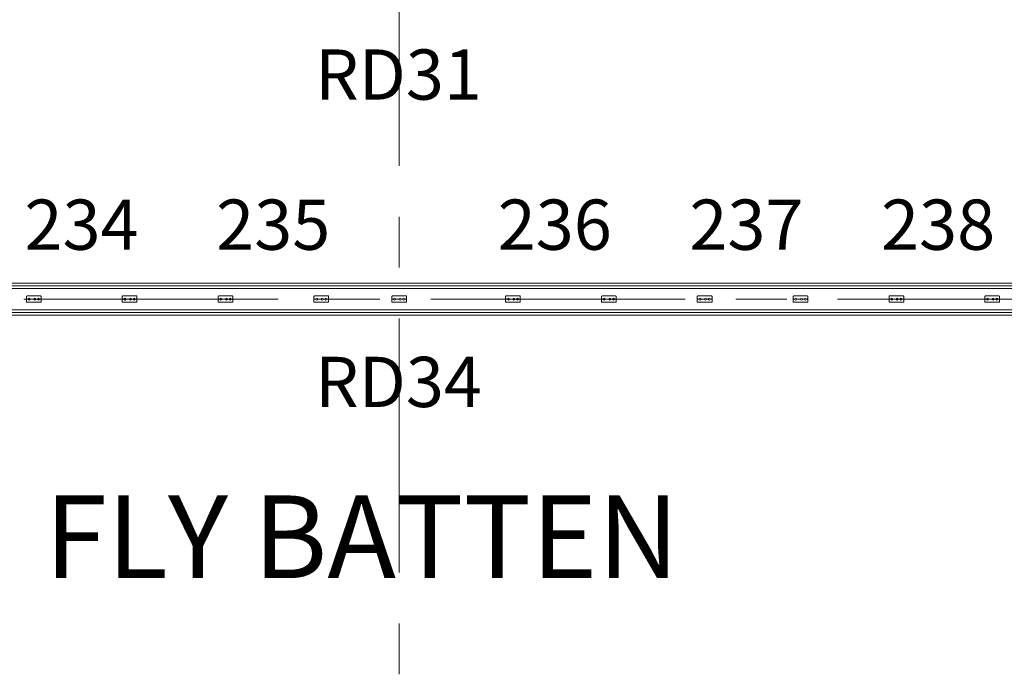
# Model space of a CAD drawing. Units: millimetres. Extents: x 1685400 to 1769550, y 2174954 to 2234707.
# Drawn here: x 1704089 to 1707777, y 2218137 to 2220586 of the extents above; entities that cross this region are included whole.
import ezdxf

# ---------------------------------------------------------------- set-up
doc = ezdxf.new("R2010")
doc.units = ezdxf.units.MM
doc.header["$LTSCALE"] = 1905
doc.linetypes.add('STYLE_02', pattern=[0.8, 0.5, -0.1, 0.1, -0.1])
doc.linetypes.add('STYLE_04', pattern=[0.8, 0.5, -0.1, 0.1, -0.1])
doc.layers.get('0').update_dxf_attribs({"lineweight": 0})
for name, color, linetype, lineweight in [('0-CENTER', 1, 'STYLE_02', 0), ('AA-BORD-TEXT', 3, 'Continuous', 0), ('LY5', 7, 'Continuous', 0), ('Unknown', 7, 'Continuous', 0)]:
    doc.layers.add(name, color=color, linetype=linetype, lineweight=lineweight)
doc.styles.add('바탕 (bold)', font='txt', dxfattribs={"bigfont": '바탕'})
doc.styles.add('새굴림 (bold)', font='txt', dxfattribs={"bigfont": '새굴림'})

msp = doc.modelspace()

# ---------------------------------------------------------------- linework, layer by layer
at = {"color": 7, "linetype": 'STYLE_04', "lineweight": 0}
msp.add_line((1705510, 2234706.6), (1705510, 2176606.6), dxfattribs=at)
at = {"color": 7, "lineweight": 0}
msp.add_lwpolyline([(1698576.9, 2219598.8), (1712576.9, 2219598.8), (1712576.9, 2219478.8), (1698576.9, 2219478.8)], close=True, dxfattribs=at)
at = {"layer": '0-CENTER', "color": 7, "lineweight": 0}
msp.add_line((1712676.9, 2219538.8), (1698476.9, 2219538.8), dxfattribs=at)
at = {"layer": 'LY5', "color": 7, "lineweight": 0}
for p, q in [((1698576.9, 2219588.8), (1712576.9, 2219588.8)), ((1698576.9, 2219578.8), (1712576.9, 2219578.8)), ((1698576.9, 2219498.8), (1712576.9, 2219498.8)), ((1698576.9, 2219488.8), (1712576.9, 2219488.8))]:
    msp.add_line(p, q, dxfattribs=at)
at = {"layer": 'Unknown', "color": 7, "lineweight": 0}
for p, q in [((1704113.9, 2219529), (1704113.9, 2219548.6)), ((1704166.7, 2219550.8), (1704116.1, 2219550.8)), ((1704168.9, 2219529), (1704168.9, 2219548.6)), ((1704472.9, 2219529), (1704472.9, 2219548.6)), ((1704525.7, 2219550.8), (1704475.1, 2219550.8)), ((1704527.9, 2219529), (1704527.9, 2219548.6)), ((1704831.9, 2219529), (1704831.9, 2219548.6)), ((1704884.7, 2219550.8), (1704834.1, 2219550.8)), ((1704886.9, 2219529), (1704886.9, 2219548.6)), ((1705190.9, 2219529), (1705190.9, 2219548.6)), ((1705243.7, 2219550.8), (1705193.1, 2219550.8)), ((1705245.9, 2219529), (1705245.9, 2219548.6)), ((1705482.9, 2219529), (1705482.9, 2219548.6)), ((1705535.7, 2219550.8), (1705485.1, 2219550.8)), ((1705537.9, 2219529), (1705537.9, 2219548.6)), ((1705908.9, 2219529), (1705908.9, 2219548.6)), ((1705961.7, 2219550.8), (1705911.1, 2219550.8)), ((1705963.9, 2219529), (1705963.9, 2219548.6)), ((1706267.9, 2219529), (1706267.9, 2219548.6)), ((1706320.7, 2219550.8), (1706270.1, 2219550.8)), ((1706322.9, 2219529), (1706322.9, 2219548.6)), ((1706626.9, 2219529), (1706626.9, 2219548.6)), ((1706679.7, 2219550.8), (1706629.1, 2219550.8)), ((1706681.9, 2219529), (1706681.9, 2219548.6)), ((1706985.9, 2219529), (1706985.9, 2219548.6)), ((1707038.7, 2219550.8), (1706988.1, 2219550.8)), ((1707040.9, 2219529), (1707040.9, 2219548.6)), ((1707344.9, 2219529), (1707344.9, 2219548.6)), ((1707397.7, 2219550.8), (1707347.1, 2219550.8)), ((1707399.9, 2219529), (1707399.9, 2219548.6)), ((1707703.9, 2219529), (1707703.9, 2219548.6)), ((1707756.7, 2219550.8), (1707706.1, 2219550.8)), ((1707758.9, 2219529), (1707758.9, 2219548.6)), ((1704113.9, 2219539.9), (1704116.6, 2219539.9)), ((1704113.9, 2219539.8), (1704116.5, 2219539.8)), ((1704166.7, 2219526.8), (1704116.1, 2219526.8)), ((1704116.5, 2219538.7), (1704116.5, 2219539.7)), ((1704116.6, 2219538.8), (1704116.6, 2219539.8)), ((1704116.6, 2219538.7), (1704120.5, 2219538.7)), ((1704116.7, 2219538.8), (1704120.5, 2219538.8)), ((1704127.6, 2219538.8), (1704141.4, 2219538.8)), ((1704127.6, 2219538.7), (1704141.4, 2219538.7)), ((1704148.5, 2219538.8), (1704155.1, 2219538.8)), ((1704148.5, 2219538.7), (1704155.1, 2219538.7)), ((1704162.3, 2219538.8), (1704166.1, 2219538.8)), ((1704162.3, 2219538.7), (1704166.2, 2219538.7)), ((1704166.1, 2219538.8), (1704166.1, 2219539.8)), ((1704168.8, 2219539.9), (1704166.2, 2219539.9)), ((1704166.2, 2219538.7), (1704166.2, 2219539.7)), ((1704168.8, 2219539.8), (1704166.3, 2219539.8)), ((1704472.9, 2219539.9), (1704475.6, 2219539.9)), ((1704472.9, 2219539.8), (1704475.5, 2219539.8)), ((1704525.7, 2219526.8), (1704475.1, 2219526.8)), ((1704475.5, 2219538.7), (1704475.5, 2219539.7)), ((1704475.6, 2219538.8), (1704475.6, 2219539.8)), ((1704475.6, 2219538.7), (1704479.5, 2219538.7)), ((1704475.7, 2219538.8), (1704479.5, 2219538.8)), ((1704486.6, 2219538.8), (1704500.4, 2219538.8)), ((1704486.6, 2219538.7), (1704500.4, 2219538.7)), ((1704507.5, 2219538.8), (1704514.1, 2219538.8)), ((1704507.5, 2219538.7), (1704514.1, 2219538.7)), ((1704521.3, 2219538.8), (1704525.1, 2219538.8)), ((1704521.3, 2219538.7), (1704525.2, 2219538.7)), ((1704525.1, 2219538.8), (1704525.1, 2219539.8)), ((1704527.8, 2219539.9), (1704525.2, 2219539.9)), ((1704525.2, 2219538.7), (1704525.2, 2219539.7)), ((1704527.8, 2219539.8), (1704525.3, 2219539.8)), ((1704831.9, 2219539.9), (1704834.6, 2219539.9)), ((1704831.9, 2219539.8), (1704834.5, 2219539.8)), ((1704884.7, 2219526.8), (1704834.1, 2219526.8)), ((1704834.5, 2219538.7), (1704834.5, 2219539.7)), ((1704834.6, 2219538.8), (1704834.6, 2219539.8)), ((1704834.6, 2219538.7), (1704838.5, 2219538.7)), ((1704834.7, 2219538.8), (1704838.5, 2219538.8)), ((1704845.6, 2219538.8), (1704859.4, 2219538.8)), ((1704845.6, 2219538.7), (1704859.4, 2219538.7)), ((1704866.5, 2219538.8), (1704873.1, 2219538.8)), ((1704866.5, 2219538.7), (1704873.1, 2219538.7)), ((1704880.3, 2219538.8), (1704884.1, 2219538.8)), ((1704880.3, 2219538.7), (1704884.2, 2219538.7)), ((1704884.1, 2219538.8), (1704884.1, 2219539.8)), ((1704886.8, 2219539.9), (1704884.2, 2219539.9)), ((1704884.2, 2219538.7), (1704884.2, 2219539.7)), ((1704886.8, 2219539.8), (1704884.3, 2219539.8)), ((1705190.9, 2219539.9), (1705193.6, 2219539.9)), ((1705190.9, 2219539.8), (1705193.5, 2219539.8)), ((1705243.7, 2219526.8), (1705193.1, 2219526.8)), ((1705193.5, 2219538.7), (1705193.5, 2219539.7)), ((1705193.6, 2219538.8), (1705193.6, 2219539.8)), ((1705193.6, 2219538.7), (1705197.5, 2219538.7)), ((1705193.7, 2219538.8), (1705197.5, 2219538.8)), ((1705204.6, 2219538.8), (1705218.4, 2219538.8)), ((1705204.6, 2219538.7), (1705218.4, 2219538.7)), ((1705225.5, 2219538.8), (1705232.1, 2219538.8)), ((1705225.5, 2219538.7), (1705232.1, 2219538.7)), ((1705239.3, 2219538.8), (1705243.1, 2219538.8)), ((1705239.3, 2219538.7), (1705243.2, 2219538.7)), ((1705243.1, 2219538.8), (1705243.1, 2219539.8)), ((1705245.8, 2219539.9), (1705243.2, 2219539.9)), ((1705243.2, 2219538.7), (1705243.2, 2219539.7)), ((1705245.8, 2219539.8), (1705243.3, 2219539.8)), ((1705482.9, 2219539.9), (1705485.6, 2219539.9)), ((1705482.9, 2219539.8), (1705485.5, 2219539.8)), ((1705535.7, 2219526.8), (1705485.1, 2219526.8)), ((1705485.5, 2219538.7), (1705485.5, 2219539.7)), ((1705485.6, 2219538.8), (1705485.6, 2219539.8)), ((1705485.6, 2219538.7), (1705489.5, 2219538.7)), ((1705485.7, 2219538.8), (1705489.5, 2219538.8)), ((1705496.6, 2219538.8), (1705510.4, 2219538.8)), ((1705496.6, 2219538.7), (1705510.4, 2219538.7)), ((1705517.5, 2219538.8), (1705524.1, 2219538.8)), ((1705517.5, 2219538.7), (1705524.1, 2219538.7)), ((1705531.3, 2219538.8), (1705535.1, 2219538.8)), ((1705531.3, 2219538.7), (1705535.2, 2219538.7)), ((1705535.1, 2219538.8), (1705535.1, 2219539.8)), ((1705537.8, 2219539.9), (1705535.2, 2219539.9)), ((1705535.2, 2219538.7), (1705535.2, 2219539.7)), ((1705537.8, 2219539.8), (1705535.3, 2219539.8)), ((1705908.9, 2219539.9), (1705911.6, 2219539.9)), ((1705908.9, 2219539.8), (1705911.5, 2219539.8)), ((1705961.7, 2219526.8), (1705911.1, 2219526.8)), ((1705911.5, 2219538.7), (1705911.5, 2219539.7)), ((1705911.6, 2219538.8), (1705911.6, 2219539.8)), ((1705911.6, 2219538.7), (1705915.5, 2219538.7)), ((1705911.7, 2219538.8), (1705915.5, 2219538.8)), ((1705922.6, 2219538.8), (1705936.4, 2219538.8)), ((1705922.6, 2219538.7), (1705936.4, 2219538.7)), ((1705943.5, 2219538.8), (1705950.1, 2219538.8)), ((1705943.5, 2219538.7), (1705950.1, 2219538.7)), ((1705957.3, 2219538.8), (1705961.1, 2219538.8)), ((1705957.3, 2219538.7), (1705961.2, 2219538.7)), ((1705961.1, 2219538.8), (1705961.1, 2219539.8)), ((1705963.8, 2219539.9), (1705961.2, 2219539.9)), ((1705961.2, 2219538.7), (1705961.2, 2219539.7)), ((1705963.8, 2219539.8), (1705961.3, 2219539.8)), ((1706267.9, 2219539.9), (1706270.6, 2219539.9)), ((1706267.9, 2219539.8), (1706270.5, 2219539.8)), ((1706320.7, 2219526.8), (1706270.1, 2219526.8)), ((1706270.5, 2219538.7), (1706270.5, 2219539.7)), ((1706270.6, 2219538.8), (1706270.6, 2219539.8)), ((1706270.6, 2219538.7), (1706274.5, 2219538.7)), ((1706270.7, 2219538.8), (1706274.5, 2219538.8)), ((1706281.6, 2219538.8), (1706295.4, 2219538.8)), ((1706281.6, 2219538.7), (1706295.4, 2219538.7)), ((1706302.5, 2219538.8), (1706309.1, 2219538.8)), ((1706302.5, 2219538.7), (1706309.1, 2219538.7)), ((1706316.3, 2219538.8), (1706320.1, 2219538.8)), ((1706316.3, 2219538.7), (1706320.2, 2219538.7)), ((1706320.1, 2219538.8), (1706320.1, 2219539.8)), ((1706322.8, 2219539.9), (1706320.2, 2219539.9)), ((1706320.2, 2219538.7), (1706320.2, 2219539.7)), ((1706322.8, 2219539.8), (1706320.3, 2219539.8)), ((1706626.9, 2219539.9), (1706629.6, 2219539.9)), ((1706626.9, 2219539.8), (1706629.5, 2219539.8)), ((1706679.7, 2219526.8), (1706629.1, 2219526.8)), ((1706629.5, 2219538.7), (1706629.5, 2219539.7)), ((1706629.6, 2219538.8), (1706629.6, 2219539.8)), ((1706629.6, 2219538.7), (1706633.5, 2219538.7)), ((1706629.7, 2219538.8), (1706633.5, 2219538.8)), ((1706640.6, 2219538.8), (1706654.4, 2219538.8)), ((1706640.6, 2219538.7), (1706654.4, 2219538.7)), ((1706661.5, 2219538.8), (1706668.1, 2219538.8)), ((1706661.5, 2219538.7), (1706668.1, 2219538.7)), ((1706675.3, 2219538.8), (1706679.1, 2219538.8)), ((1706675.3, 2219538.7), (1706679.2, 2219538.7)), ((1706679.1, 2219538.8), (1706679.1, 2219539.8)), ((1706681.8, 2219539.9), (1706679.2, 2219539.9)), ((1706679.2, 2219538.7), (1706679.2, 2219539.7)), ((1706681.8, 2219539.8), (1706679.3, 2219539.8)), ((1706985.9, 2219539.9), (1706988.6, 2219539.9)), ((1706985.9, 2219539.8), (1706988.5, 2219539.8)), ((1707038.7, 2219526.8), (1706988.1, 2219526.8)), ((1706988.5, 2219538.7), (1706988.5, 2219539.7)), ((1706988.6, 2219538.8), (1706988.6, 2219539.8)), ((1706988.6, 2219538.7), (1706992.5, 2219538.7)), ((1706988.7, 2219538.8), (1706992.5, 2219538.8)), ((1706999.6, 2219538.8), (1707013.4, 2219538.8)), ((1706999.6, 2219538.7), (1707013.4, 2219538.7)), ((1707020.5, 2219538.8), (1707027.1, 2219538.8)), ((1707020.5, 2219538.7), (1707027.1, 2219538.7)), ((1707034.3, 2219538.8), (1707038.1, 2219538.8)), ((1707034.3, 2219538.7), (1707038.2, 2219538.7)), ((1707038.1, 2219538.8), (1707038.1, 2219539.8)), ((1707040.8, 2219539.9), (1707038.2, 2219539.9)), ((1707038.2, 2219538.7), (1707038.2, 2219539.7)), ((1707040.8, 2219539.8), (1707038.3, 2219539.8)), ((1707344.9, 2219539.9), (1707347.6, 2219539.9)), ((1707344.9, 2219539.8), (1707347.5, 2219539.8)), ((1707397.7, 2219526.8), (1707347.1, 2219526.8)), ((1707347.5, 2219538.7), (1707347.5, 2219539.7)), ((1707347.6, 2219538.8), (1707347.6, 2219539.8)), ((1707347.6, 2219538.7), (1707351.5, 2219538.7)), ((1707347.7, 2219538.8), (1707351.5, 2219538.8)), ((1707358.6, 2219538.8), (1707372.4, 2219538.8)), ((1707358.6, 2219538.7), (1707372.4, 2219538.7)), ((1707379.5, 2219538.8), (1707386.1, 2219538.8)), ((1707379.5, 2219538.7), (1707386.1, 2219538.7)), ((1707393.3, 2219538.8), (1707397.1, 2219538.8)), ((1707393.3, 2219538.7), (1707397.2, 2219538.7)), ((1707397.1, 2219538.8), (1707397.1, 2219539.8)), ((1707399.8, 2219539.9), (1707397.2, 2219539.9)), ((1707397.2, 2219538.7), (1707397.2, 2219539.7)), ((1707399.8, 2219539.8), (1707397.3, 2219539.8)), ((1707703.9, 2219539.9), (1707706.6, 2219539.9)), ((1707703.9, 2219539.8), (1707706.5, 2219539.8)), ((1707756.7, 2219526.8), (1707706.1, 2219526.8)), ((1707706.5, 2219538.7), (1707706.5, 2219539.7)), ((1707706.6, 2219538.8), (1707706.6, 2219539.8)), ((1707706.6, 2219538.7), (1707710.5, 2219538.7)), ((1707706.7, 2219538.8), (1707710.5, 2219538.8)), ((1707717.6, 2219538.8), (1707731.4, 2219538.8)), ((1707717.6, 2219538.7), (1707731.4, 2219538.7)), ((1707738.5, 2219538.8), (1707745.1, 2219538.8)), ((1707738.5, 2219538.7), (1707745.1, 2219538.7)), ((1707752.3, 2219538.8), (1707756.1, 2219538.8)), ((1707752.3, 2219538.7), (1707756.2, 2219538.7)), ((1707756.1, 2219538.8), (1707756.1, 2219539.8)), ((1707758.8, 2219539.9), (1707756.2, 2219539.9)), ((1707756.2, 2219538.7), (1707756.2, 2219539.7)), ((1707758.8, 2219539.8), (1707756.3, 2219539.8))]:
    msp.add_line(p, q, dxfattribs=at)
for centre, radius in [((1704124.1, 2219538.8), 3.57), ((1704124.1, 2219538.8), 3.46), ((1704145, 2219538.8), 3.57), ((1704145, 2219538.8), 3.46), ((1704158.7, 2219538.8), 3.57), ((1704158.7, 2219538.8), 3.46), ((1704483.1, 2219538.8), 3.57), ((1704483.1, 2219538.8), 3.46), ((1704504, 2219538.8), 3.57), ((1704504, 2219538.8), 3.46), ((1704517.7, 2219538.8), 3.57), ((1704517.7, 2219538.8), 3.46), ((1704842.1, 2219538.8), 3.57), ((1704842.1, 2219538.8), 3.46), ((1704863, 2219538.8), 3.57), ((1704863, 2219538.8), 3.46), ((1704876.7, 2219538.8), 3.57), ((1704876.7, 2219538.8), 3.46), ((1705201.1, 2219538.8), 3.57), ((1705201.1, 2219538.8), 3.46), ((1705222, 2219538.8), 3.57), ((1705222, 2219538.8), 3.46), ((1705235.7, 2219538.8), 3.57), ((1705235.7, 2219538.8), 3.46), ((1705493.1, 2219538.8), 3.57), ((1705493.1, 2219538.8), 3.46), ((1705514, 2219538.8), 3.57), ((1705514, 2219538.8), 3.46), ((1705527.7, 2219538.8), 3.57), ((1705527.7, 2219538.8), 3.46), ((1705919.1, 2219538.8), 3.57), ((1705919.1, 2219538.8), 3.46), ((1705940, 2219538.8), 3.57), ((1705940, 2219538.8), 3.46), ((1705953.7, 2219538.8), 3.57), ((1705953.7, 2219538.8), 3.46), ((1706278.1, 2219538.8), 3.57), ((1706278.1, 2219538.8), 3.46), ((1706299, 2219538.8), 3.57), ((1706299, 2219538.8), 3.46), ((1706312.7, 2219538.8), 3.57), ((1706312.7, 2219538.8), 3.46), ((1706637.1, 2219538.8), 3.57), ((1706637.1, 2219538.8), 3.46), ((1706658, 2219538.8), 3.57), ((1706658, 2219538.8), 3.46), ((1706671.7, 2219538.8), 3.57), ((1706671.7, 2219538.8), 3.46), ((1706996.1, 2219538.8), 3.57), ((1706996.1, 2219538.8), 3.46), ((1707017, 2219538.8), 3.57), ((1707017, 2219538.8), 3.46), ((1707030.7, 2219538.8), 3.57), ((1707030.7, 2219538.8), 3.46), ((1707355.1, 2219538.8), 3.57), ((1707355.1, 2219538.8), 3.46), ((1707376, 2219538.8), 3.57), ((1707376, 2219538.8), 3.46), ((1707389.7, 2219538.8), 3.57), ((1707389.7, 2219538.8), 3.46), ((1707714.1, 2219538.8), 3.57), ((1707714.1, 2219538.8), 3.46), ((1707735, 2219538.8), 3.57), ((1707735, 2219538.8), 3.46), ((1707748.7, 2219538.8), 3.57), ((1707748.7, 2219538.8), 3.46)]:
    msp.add_circle(centre, radius, dxfattribs=at)
for centre, radius, start, end in [((1704116.1, 2219548.6), 2.2, 90, 180), ((1704166.7, 2219548.6), 2.2, 0, 90), ((1704475.1, 2219548.6), 2.2, 90, 180), ((1704525.7, 2219548.6), 2.2, 0, 90), ((1704834.1, 2219548.6), 2.2, 90, 180), ((1704884.7, 2219548.6), 2.2, 0, 90), ((1705193.1, 2219548.6), 2.2, 90, 180), ((1705243.7, 2219548.6), 2.2, 0, 90), ((1705485.1, 2219548.6), 2.2, 90, 180), ((1705535.7, 2219548.6), 2.2, 0, 90), ((1705911.1, 2219548.6), 2.2, 90, 180), ((1705961.7, 2219548.6), 2.2, 0, 90), ((1706270.1, 2219548.6), 2.2, 90, 180), ((1706320.7, 2219548.6), 2.2, 0, 90), ((1706629.1, 2219548.6), 2.2, 90, 180), ((1706679.7, 2219548.6), 2.2, 0, 90), ((1706988.1, 2219548.6), 2.2, 90, 180), ((1707038.7, 2219548.6), 2.2, 0, 90), ((1707347.1, 2219548.6), 2.2, 90, 180), ((1707397.7, 2219548.6), 2.2, 0, 90), ((1707706.1, 2219548.6), 2.2, 90, 180), ((1707756.7, 2219548.6), 2.2, 0, 90), ((1704116.1, 2219529), 2.2, 180, 270), ((1704116.5, 2219539.7), 0.055, 0, 90), ((1704116.6, 2219538.7), 0.055, 180, 270), ((1704116.6, 2219539.8), 0.055, 0, 90), ((1704116.7, 2219538.8), 0.055, 180, 270), ((1704166.2, 2219539.8), 0.055, 90, 180), ((1704166.1, 2219538.8), 0.055, 270, 0), ((1704166.3, 2219539.7), 0.055, 90, 180), ((1704166.2, 2219538.7), 0.055, 270, 0), ((1704166.7, 2219529), 2.2, 270, 0), ((1704168.8, 2219539.9), 0.055, 270, 0), ((1704168.8, 2219539.9), 0.055, 270, 0), ((1704168.8, 2219539.7), 0.055, 0, 90), ((1704168.8, 2219539.7), 0.055, 0, 90), ((1704475.1, 2219529), 2.2, 180, 270), ((1704475.5, 2219539.7), 0.055, 0, 90), ((1704475.6, 2219538.7), 0.055, 180, 270), ((1704475.6, 2219539.8), 0.055, 0, 90), ((1704475.7, 2219538.8), 0.055, 180, 270), ((1704525.2, 2219539.8), 0.055, 90, 180), ((1704525.1, 2219538.8), 0.055, 270, 0), ((1704525.3, 2219539.7), 0.055, 90, 180), ((1704525.2, 2219538.7), 0.055, 270, 0), ((1704525.7, 2219529), 2.2, 270, 0), ((1704527.8, 2219539.9), 0.055, 270, 0), ((1704527.8, 2219539.9), 0.055, 270, 0), ((1704527.8, 2219539.7), 0.055, 0, 90), ((1704527.8, 2219539.7), 0.055, 0, 90), ((1704834.1, 2219529), 2.2, 180, 270), ((1704834.5, 2219539.7), 0.055, 0, 90), ((1704834.6, 2219538.7), 0.055, 180, 270), ((1704834.6, 2219539.8), 0.055, 0, 90), ((1704834.7, 2219538.8), 0.055, 180, 270), ((1704884.2, 2219539.8), 0.055, 90, 180), ((1704884.1, 2219538.8), 0.055, 270, 0), ((1704884.3, 2219539.7), 0.055, 90, 180), ((1704884.2, 2219538.7), 0.055, 270, 0), ((1704884.7, 2219529), 2.2, 270, 0), ((1704886.8, 2219539.9), 0.055, 270, 0), ((1704886.8, 2219539.9), 0.055, 270, 0), ((1704886.8, 2219539.7), 0.055, 0, 90), ((1704886.8, 2219539.7), 0.055, 0, 90), ((1705193.1, 2219529), 2.2, 180, 270), ((1705193.5, 2219539.7), 0.055, 0, 90), ((1705193.6, 2219538.7), 0.055, 180, 270), ((1705193.6, 2219539.8), 0.055, 0, 90), ((1705193.7, 2219538.8), 0.055, 180, 270), ((1705243.2, 2219539.8), 0.055, 90, 180), ((1705243.1, 2219538.8), 0.055, 270, 0), ((1705243.3, 2219539.7), 0.055, 90, 180), ((1705243.2, 2219538.7), 0.055, 270, 0), ((1705243.7, 2219529), 2.2, 270, 0), ((1705245.8, 2219539.9), 0.055, 270, 0), ((1705245.8, 2219539.9), 0.055, 270, 0), ((1705245.8, 2219539.7), 0.055, 0, 90), ((1705245.8, 2219539.7), 0.055, 0, 90), ((1705485.1, 2219529), 2.2, 180, 270), ((1705485.5, 2219539.7), 0.055, 0, 90), ((1705485.6, 2219538.7), 0.055, 180, 270), ((1705485.6, 2219539.8), 0.055, 0, 90), ((1705485.7, 2219538.8), 0.055, 180, 270), ((1705535.2, 2219539.8), 0.055, 90, 180), ((1705535.1, 2219538.8), 0.055, 270, 0), ((1705535.3, 2219539.7), 0.055, 90, 180), ((1705535.2, 2219538.7), 0.055, 270, 0), ((1705535.7, 2219529), 2.2, 270, 0), ((1705537.8, 2219539.9), 0.055, 270, 0), ((1705537.8, 2219539.9), 0.055, 270, 0), ((1705537.8, 2219539.7), 0.055, 0, 90), ((1705537.8, 2219539.7), 0.055, 0, 90), ((1705911.1, 2219529), 2.2, 180, 270), ((1705911.5, 2219539.7), 0.055, 0, 90), ((1705911.6, 2219538.7), 0.055, 180, 270), ((1705911.6, 2219539.8), 0.055, 0, 90), ((1705911.7, 2219538.8), 0.055, 180, 270), ((1705961.2, 2219539.8), 0.055, 90, 180), ((1705961.1, 2219538.8), 0.055, 270, 0), ((1705961.3, 2219539.7), 0.055, 90, 180), ((1705961.2, 2219538.7), 0.055, 270, 0), ((1705961.7, 2219529), 2.2, 270, 0), ((1705963.8, 2219539.9), 0.055, 270, 0), ((1705963.8, 2219539.9), 0.055, 270, 0), ((1705963.8, 2219539.7), 0.055, 0, 90), ((1705963.8, 2219539.7), 0.055, 0, 90), ((1706270.1, 2219529), 2.2, 180, 270), ((1706270.5, 2219539.7), 0.055, 0, 90), ((1706270.6, 2219538.7), 0.055, 180, 270), ((1706270.6, 2219539.8), 0.055, 0, 90), ((1706270.7, 2219538.8), 0.055, 180, 270), ((1706320.2, 2219539.8), 0.055, 90, 180), ((1706320.1, 2219538.8), 0.055, 270, 0), ((1706320.3, 2219539.7), 0.055, 90, 180), ((1706320.2, 2219538.7), 0.055, 270, 0), ((1706320.7, 2219529), 2.2, 270, 0), ((1706322.8, 2219539.9), 0.055, 270, 0), ((1706322.8, 2219539.9), 0.055, 270, 0), ((1706322.8, 2219539.7), 0.055, 0, 90), ((1706322.8, 2219539.7), 0.055, 0, 90), ((1706629.1, 2219529), 2.2, 180, 270), ((1706629.5, 2219539.7), 0.055, 0, 90), ((1706629.6, 2219538.7), 0.055, 180, 270), ((1706629.6, 2219539.8), 0.055, 0, 90), ((1706629.7, 2219538.8), 0.055, 180, 270), ((1706679.2, 2219539.8), 0.055, 90, 180), ((1706679.1, 2219538.8), 0.055, 270, 0), ((1706679.3, 2219539.7), 0.055, 90, 180), ((1706679.2, 2219538.7), 0.055, 270, 0), ((1706679.7, 2219529), 2.2, 270, 0), ((1706681.8, 2219539.9), 0.055, 270, 0), ((1706681.8, 2219539.9), 0.055, 270, 0), ((1706681.8, 2219539.7), 0.055, 0, 90), ((1706681.8, 2219539.7), 0.055, 0, 90), ((1706988.1, 2219529), 2.2, 180, 270), ((1706988.5, 2219539.7), 0.055, 0, 90), ((1706988.6, 2219538.7), 0.055, 180, 270), ((1706988.6, 2219539.8), 0.055, 0, 90), ((1706988.7, 2219538.8), 0.055, 180, 270), ((1707038.2, 2219539.8), 0.055, 90, 180), ((1707038.1, 2219538.8), 0.055, 270, 0), ((1707038.3, 2219539.7), 0.055, 90, 180), ((1707038.2, 2219538.7), 0.055, 270, 0), ((1707038.7, 2219529), 2.2, 270, 0), ((1707040.8, 2219539.9), 0.055, 270, 0), ((1707040.8, 2219539.9), 0.055, 270, 0), ((1707040.8, 2219539.7), 0.055, 0, 90), ((1707040.8, 2219539.7), 0.055, 0, 90), ((1707347.1, 2219529), 2.2, 180, 270), ((1707347.5, 2219539.7), 0.055, 0, 90), ((1707347.6, 2219538.7), 0.055, 180, 270), ((1707347.6, 2219539.8), 0.055, 0, 90), ((1707347.7, 2219538.8), 0.055, 180, 270), ((1707397.2, 2219539.8), 0.055, 90, 180), ((1707397.1, 2219538.8), 0.055, 270, 0), ((1707397.3, 2219539.7), 0.055, 90, 180), ((1707397.2, 2219538.7), 0.055, 270, 0), ((1707397.7, 2219529), 2.2, 270, 0), ((1707399.8, 2219539.9), 0.055, 270, 0), ((1707399.8, 2219539.9), 0.055, 270, 0), ((1707399.8, 2219539.7), 0.055, 0, 90), ((1707399.8, 2219539.7), 0.055, 0, 90), ((1707706.1, 2219529), 2.2, 180, 270), ((1707706.5, 2219539.7), 0.055, 0, 90), ((1707706.6, 2219538.7), 0.055, 180, 270), ((1707706.6, 2219539.8), 0.055, 0, 90), ((1707706.7, 2219538.8), 0.055, 180, 270), ((1707756.2, 2219539.8), 0.055, 90, 180), ((1707756.1, 2219538.8), 0.055, 270, 0), ((1707756.3, 2219539.7), 0.055, 90, 180), ((1707756.2, 2219538.7), 0.055, 270, 0), ((1707756.7, 2219529), 2.2, 270, 0), ((1707758.8, 2219539.9), 0.055, 270, 0), ((1707758.8, 2219539.9), 0.055, 270, 0), ((1707758.8, 2219539.7), 0.055, 0, 90), ((1707758.8, 2219539.7), 0.055, 0, 90)]:
    msp.add_arc(centre, radius, start, end, dxfattribs=at)

# ---------------------------------------------------------------- texts
at = {"layer": '0-CENTER', "color": 7, "char_height": 188.17, "attachment_point": 2, "line_spacing_factor": 0.946705, "style": '바탕 (bold)'}
for s, insert in [('RD31', (1705507.8, 2220474.3)), ('RD34', (1705507.8, 2219322.6))]:
    msp.add_mtext(s, dxfattribs=dict(at, insert=insert))
at = {"layer": 'AA-BORD-TEXT', "color": 7, "line_spacing_factor": 0.946705}
for s, insert, char_height, attachment_point, style in [('234', (1704320.3, 2219911.8), 188.17, 2, '바탕 (bold)'), ('235', (1705038.3, 2219911.8), 188.17, 2, '바탕 (bold)'), ('236', (1706092.8, 2219911.8), 188.17, 2, '바탕 (bold)'), ('237', (1706810.8, 2219911.8), 188.17, 2, '바탕 (bold)'), ('238', (1707528.8, 2219911.8), 188.17, 2, '바탕 (bold)'), ('FLY BATTEN', (1704181.6, 2218803.3), 309.78, 1, '새굴림 (bold)')]:
    msp.add_mtext(s, dxfattribs=dict(at, insert=insert, char_height=char_height, attachment_point=attachment_point, style=style))

doc.saveas('drawing.dxf')
